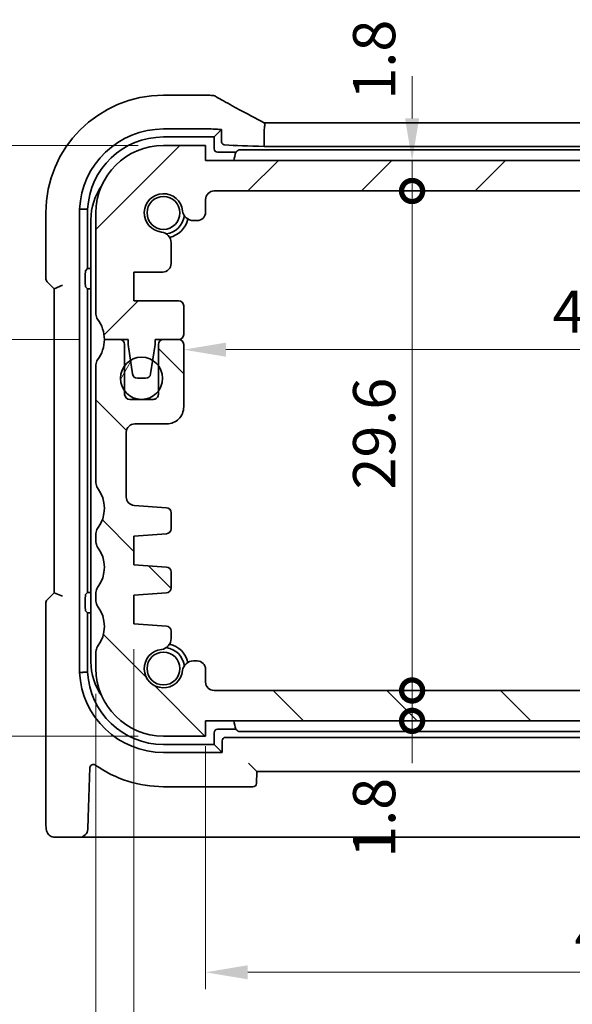
# Model space of a CAD drawing. Units: millimetres. Extents: x 14 to 2205, y 8 to 430.
# Drawn here: x 627 to 659, y 39 to 98 of the extents above; entities that cross this region are included whole.
import ezdxf

# ---------------------------------------------------------------- set-up
doc = ezdxf.new("R2010")
doc.units = ezdxf.units.MM
doc.layers.get('Defpoints').update_dxf_attribs({"lineweight": 25})
doc.layers.add('Dimension (ISO)', color=7, linetype='Continuous', lineweight=18)
doc.layers.add('Visible (ISO)', color=7, linetype='Continuous', lineweight=35)
doc.layers.add('Hatch (ISO)', color=1, linetype='Continuous', lineweight=18, true_color=0xff0000)
doc.styles.add('Note Text (TK)', font='txt')
doc.dimstyles.new('Default - Method 1b (TK)', dxfattribs={"dimtxt": 2.5, "dimasz": 2.5, "dimexe": 1, "dimexo": 1.5, "dimgap": 1, "dimtad": 1, "dimtoh": 1, "dimrnd": 1e-08, "dimdsep": 46, "dimtxsty": 'Note Text (TK)', "dimcen": 0.09, "dimdle": 5, "dimclrd": 100, "dimclre": 100, "dimclrt": 7, "dimadec": 1, "dimazin": 1, "dimtfac": 1, "dimtmove": 0, "dimatfit": 3, "dimfxl": 0, "dimtolj": 1, "dimlwd": -1, "dimlwe": -1, "dimarcsym": 0})

# ---------------------------------------------------------------- blocks, each defined once
blk = doc.blocks.new('_DotSmall')
at = {"color": 0, "linetype": 'ByBlock', "const_width": 0.5}
blk.add_lwpolyline([(-0.0625, 0, 1), (0.0625, 0, 1)], format="xyb", close=True, dxfattribs=at)
blk = doc.blocks.new('*D29')
at = {"layer": 'Defpoints', "color": 0, "transparency": 16777216}
for p in [(620.193, 90.215), (635.166, 90.215), (631.666, 78.715)]:
    blk.add_point(p, dxfattribs=at)
at = {"layer": 'Dimension (ISO)', "color": 100, "transparency": 16777216}
for p, q in [((633.666, 90.215), (619.193, 90.215)), ((620.193, 78.715), (620.193, 87.715)), ((630.166, 78.715), (619.193, 78.715))]:
    blk.add_line(p, q, dxfattribs=at)
blk.add_solid([(619.776, 87.715), (620.609, 87.715), (620.193, 90.215)], dxfattribs=at)
at = {"layer": 'Dimension (ISO)', "color": 100, "transparency": 16777216, "xscale": 2.5, "yscale": 2.5, "zscale": 2.5, "rotation": 270}
blk.add_blockref('_DotSmall', (620.193, 78.715), dxfattribs=at)
at = {"layer": 'Dimension (ISO)', "color": 7, "transparency": 16777216, "insert": (617.943, 81.667), "char_height": 2.5, "attachment_point": 4, "rotation": 90, "style": 'Note Text (TK)'}
blk.add_mtext('\\A1;11.5', dxfattribs=at)
blk = doc.blocks.new('*D30')
at = {"layer": 'Defpoints', "color": 0, "transparency": 16777216}
for p in [(620.193, 78.715), (631.666, 78.715), (635.166, 55.215)]:
    blk.add_point(p, dxfattribs=at)
at = {"layer": 'Dimension (ISO)', "color": 100, "transparency": 16777216}
for p, q in [((630.166, 78.715), (619.193, 78.715)), ((620.193, 55.215), (620.193, 78.715)), ((633.666, 55.215), (619.193, 55.215))]:
    blk.add_line(p, q, dxfattribs=at)
at = {"layer": 'Dimension (ISO)', "color": 100, "transparency": 16777216, "xscale": 2.5, "yscale": 2.5, "zscale": 2.5}
for p, rotation in [((620.193, 78.715), 90), ((620.193, 55.215), 270)]:
    blk.add_blockref('_DotSmall', p, dxfattribs=dict(at, rotation=rotation))
at = {"layer": 'Dimension (ISO)', "color": 7, "transparency": 16777216, "insert": (617.943, 64.068), "char_height": 2.5, "attachment_point": 4, "rotation": 90, "style": 'Note Text (TK)'}
blk.add_mtext('\\A1;23.5', dxfattribs=at)
blk = doc.blocks.new('*D31')
at = {"layer": 'Defpoints', "color": 0, "transparency": 16777216}
for p in [(635.166, 90.215), (612.193, 55.215), (635.166, 55.215)]:
    blk.add_point(p, dxfattribs=at)
at = {"layer": 'Dimension (ISO)', "color": 100, "transparency": 16777216}
for p, q in [((633.666, 90.215), (611.193, 90.215)), ((612.193, 87.715), (612.193, 57.715)), ((633.666, 55.215), (611.193, 55.215))]:
    blk.add_line(p, q, dxfattribs=at)
for points in [[(611.776, 87.715), (612.609, 87.715), (612.193, 90.215)], [(611.776, 57.715), (612.609, 57.715), (612.193, 55.215)]]:
    blk.add_solid(points, dxfattribs=at)
at = {"layer": 'Dimension (ISO)', "color": 7, "transparency": 16777216, "insert": (609.943, 71.081), "char_height": 2.5, "attachment_point": 4, "rotation": 90, "style": 'Note Text (TK)'}
blk.add_mtext('\\A1;35', dxfattribs=at)
blk = doc.blocks.new('*D32')
at = {"layer": 'Defpoints', "color": 0, "transparency": 16777216}
for p in [(637.666, 89.315), (649.902, 89.315), (684.166, 87.515)]:
    blk.add_point(p, dxfattribs=at)
at = {"layer": 'Dimension (ISO)', "color": 100, "transparency": 16777216}
for p, q in [((649.902, 91.815), (649.902, 94.315)), ((649.902, 87.515), (649.902, 89.315)), ((649.902, 87.515), (649.902, 85.015))]:
    blk.add_line(p, q, dxfattribs=at)
blk.add_solid([(649.485, 91.815), (650.319, 91.815), (649.902, 89.315)], dxfattribs=at)
at = {"layer": 'Dimension (ISO)', "color": 100, "transparency": 16777216, "xscale": 2.5, "yscale": 2.5, "zscale": 2.5, "rotation": 90}
blk.add_blockref('_DotSmall', (649.902, 87.515), dxfattribs=at)
at = {"layer": 'Dimension (ISO)', "color": 7, "transparency": 16777216, "insert": (647.652, 92.932), "char_height": 2.5, "attachment_point": 4, "rotation": 90, "style": 'Note Text (TK)'}
blk.add_mtext('\\A1;1.8', dxfattribs=at)
blk = doc.blocks.new('*D33')
at = {"layer": 'Defpoints', "color": 0, "transparency": 16777216}
for p in [(638.166, 87.515), (649.902, 87.515), (638.166, 57.915)]:
    blk.add_point(p, dxfattribs=at)
at = {"layer": 'Dimension (ISO)', "color": 100, "transparency": 16777216}
for p, q in [((639.666, 87.515), (650.902, 87.515)), ((649.902, 57.915), (649.902, 87.515))]:
    blk.add_line(p, q, dxfattribs=at)
at = {"layer": 'Dimension (ISO)', "color": 100, "transparency": 16777216, "xscale": 2.5, "yscale": 2.5, "zscale": 2.5}
for p, rotation in [((649.902, 87.515), 90), ((649.902, 57.915), 270)]:
    blk.add_blockref('_DotSmall', p, dxfattribs=dict(at, rotation=rotation))
at = {"layer": 'Dimension (ISO)', "color": 7, "transparency": 16777216, "insert": (647.652, 69.825), "char_height": 2.5, "attachment_point": 4, "rotation": 90, "style": 'Note Text (TK)'}
blk.add_mtext('\\A1;29.6', dxfattribs=at)
blk = doc.blocks.new('*D34')
at = {"layer": 'Defpoints', "color": 0, "transparency": 16777216}
for p in [(649.902, 57.915), (684.166, 57.915), (637.666, 56.115)]:
    blk.add_point(p, dxfattribs=at)
at = {"layer": 'Dimension (ISO)', "color": 100, "transparency": 16777216}
for p, q in [((649.902, 57.915), (649.902, 60.415)), ((682.666, 57.915), (648.902, 57.915)), ((649.902, 56.115), (649.902, 57.915)), ((649.902, 56.115), (649.902, 53.615))]:
    blk.add_line(p, q, dxfattribs=at)
at = {"layer": 'Dimension (ISO)', "color": 100, "transparency": 16777216, "xscale": 2.5, "yscale": 2.5, "zscale": 2.5}
for p, rotation in [((649.902, 57.915), 270), ((649.902, 56.115), 90)]:
    blk.add_blockref('_DotSmall', p, dxfattribs=dict(at, rotation=rotation))
at = {"layer": 'Dimension (ISO)', "color": 7, "transparency": 16777216, "insert": (647.652, 48.004), "char_height": 2.5, "attachment_point": 4, "rotation": 90, "style": 'Note Text (TK)'}
blk.add_mtext('\\A1;1.8', dxfattribs=at)
blk = doc.blocks.new('*D35')
at = {"layer": 'Defpoints', "color": 0, "transparency": 16777216}
for p in [(636.366, 78.113), (685.966, 78.113), (685.966, 76.565)]:
    blk.add_point(p, dxfattribs=at)
at = {"layer": 'Dimension (ISO)', "color": 100, "transparency": 16777216}
blk.add_line((638.866, 78.113), (683.466, 78.113), dxfattribs=at)
for points in [[(638.866, 78.53), (638.866, 77.696), (636.366, 78.113)], [(683.466, 78.53), (683.466, 77.696), (685.966, 78.113)]]:
    blk.add_solid(points, dxfattribs=at)
at = {"layer": 'Dimension (ISO)', "color": 7, "transparency": 16777216, "insert": (658.232, 80.363), "char_height": 2.5, "attachment_point": 4, "style": 'Note Text (TK)'}
blk.add_mtext('\\A1;49.6', dxfattribs=at)
blk = doc.blocks.new('*D37')
at = {"layer": 'Defpoints', "color": 0, "transparency": 16777216}
for p in [(637.666, 56.115), (684.666, 56.115), (684.666, 41.215)]:
    blk.add_point(p, dxfattribs=at)
at = {"layer": 'Dimension (ISO)', "color": 100, "transparency": 16777216}
for p, q in [((637.666, 54.615), (637.666, 40.215)), ((684.666, 54.615), (684.666, 40.215)), ((640.166, 41.215), (682.166, 41.215))]:
    blk.add_line(p, q, dxfattribs=at)
for points in [[(640.166, 41.632), (640.166, 40.798), (637.666, 41.215)], [(682.166, 41.632), (682.166, 40.798), (684.666, 41.215)]]:
    blk.add_solid(points, dxfattribs=at)
at = {"layer": 'Dimension (ISO)', "color": 7, "transparency": 16777216, "insert": (659.525, 43.465), "char_height": 2.5, "attachment_point": 4, "style": 'Note Text (TK)'}
blk.add_mtext('\\A1;47', dxfattribs=at)
blk = doc.blocks.new('*D38')
at = {"layer": 'Defpoints', "color": 0, "transparency": 16777216}
for p in [(688.916, 62.715), (633.416, 61.865), (688.916, 33.215)]:
    blk.add_point(p, dxfattribs=at)
at = {"layer": 'Dimension (ISO)', "color": 100, "transparency": 16777216}
for p, q in [((688.916, 61.215), (688.916, 32.215)), ((633.416, 60.365), (633.416, 32.215)), ((635.916, 33.215), (686.416, 33.215))]:
    blk.add_line(p, q, dxfattribs=at)
for points in [[(635.916, 33.632), (635.916, 32.798), (633.416, 33.215)], [(686.416, 33.632), (686.416, 32.798), (688.916, 33.215)]]:
    blk.add_solid(points, dxfattribs=at)
at = {"layer": 'Dimension (ISO)', "color": 7, "transparency": 16777216, "insert": (658.254, 35.465), "char_height": 2.5, "attachment_point": 4, "style": 'Note Text (TK)'}
blk.add_mtext('\\A1;55.5', dxfattribs=at)
blk = doc.blocks.new('*D39')
at = {"layer": 'Defpoints', "color": 0, "transparency": 16777216}
for p in [(631.166, 59.215), (691.166, 59.215), (691.166, 25.215)]:
    blk.add_point(p, dxfattribs=at)
at = {"layer": 'Dimension (ISO)', "color": 100, "transparency": 16777216}
for p, q in [((631.166, 57.715), (631.166, 24.215)), ((691.166, 57.715), (691.166, 24.215)), ((633.666, 25.215), (688.666, 25.215))]:
    blk.add_line(p, q, dxfattribs=at)
for points in [[(633.666, 25.632), (633.666, 24.798), (631.166, 25.215)], [(688.666, 25.632), (688.666, 24.798), (691.166, 25.215)]]:
    blk.add_solid(points, dxfattribs=at)
at = {"layer": 'Dimension (ISO)', "color": 7, "transparency": 16777216, "insert": (659.511, 27.465), "char_height": 2.5, "attachment_point": 4, "style": 'Note Text (TK)'}
blk.add_mtext('\\A1;60', dxfattribs=at)

msp = doc.modelspace()

# ---------------------------------------------------------------- hatches: boundary and pattern name
at = {"layer": 'Hatch (ISO)'}
h = msp.add_hatch(dxfattribs=at)
h.set_pattern_fill('ANSI31', color=256, scale=38.1, style=0)
h.set_pattern_definition([(45, (393.75, -4), (-3.367596, 3.367596), [])])
edge = h.paths.add_edge_path()
edge.add_line((684.6656, 87.0149), (684.6656, 86.2611))
edge.add_ellipse((685.1656, 86.2611), major_axis=(-0.5, 0), ratio=1, start_angle=0, end_angle=90)
edge.add_line((685.1656, 85.7611), (685.3864, 85.7611))
edge.add_ellipse((685.3864, 86.4111), major_axis=(0, -0.65), ratio=1, start_angle=0, end_angle=83.707548)
edge.add_ellipse((687.1656, 86.2149), major_axis=(-1.1331, 0.1249), ratio=1, start_angle=102.584904, end_angle=360, ccw=False)
edge.add_ellipse((687.3618, 84.4357), major_axis=(-0.0712, 0.6461), ratio=1, start_angle=0, end_angle=83.707548)
edge.add_line((686.7118, 84.4357), (686.7118, 83.2146))
edge.add_ellipse((687.2118, 83.2146), major_axis=(-0.5, 0), ratio=1, start_angle=0, end_angle=90)
edge.add_line((687.2118, 82.7146), (688.9156, 82.7146))
edge.add_line((688.9156, 82.7146), (688.9156, 81.0146))
edge.add_line((688.9156, 81.0146), (686.2656, 81.0146))
edge.add_ellipse((686.2656, 80.7146), major_axis=(0, 0.3), ratio=1, start_angle=0, end_angle=90)
edge.add_line((685.9656, 80.7146), (685.9656, 79.0149))
edge.add_ellipse((686.2656, 79.0149), major_axis=(-0.3, 0), ratio=1, start_angle=0, end_angle=90)
edge.add_line((686.2656, 78.7149), (686.2656, 78.7149))
edge.add_line((686.2656, 78.7149), (687.1656, 78.7149))
edge.add_line((687.1656, 78.7149), (687.6656, 78.7149))
edge.add_line((687.6656, 78.7149), (687.6656, 78.4149))
edge.add_line((687.6656, 78.4149), (687.8063, 77.4769))
edge.add_line((687.8063, 77.4769), (687.9273, 76.6704))
edge.add_ellipse((688.224, 76.7149), major_axis=(-0.2967, -0.0445), ratio=1, start_angle=0, end_angle=81.469234)
edge.add_line((688.224, 76.4149), (688.7073, 76.4149))
edge.add_ellipse((688.7073, 76.7149), major_axis=(0, -0.3), ratio=1, start_angle=0, end_angle=81.469234)
edge.add_line((689.0039, 76.6704), (689.1249, 77.4769))
edge.add_line((689.1249, 77.4769), (689.2656, 78.4149))
edge.add_line((689.2656, 78.4149), (689.2656, 78.7149))
edge.add_line((689.2656, 78.7149), (689.7656, 78.7149))
edge.add_line((689.7656, 78.7149), (690.6656, 78.7149))
edge.add_ellipse((692.6656, 78.7149), major_axis=(-2, 0), ratio=1, start_angle=323.130102, end_angle=360, ccw=False)
edge.add_ellipse((690.6656, 80.2149), major_axis=(0.4, -0.3), ratio=1, start_angle=0, end_angle=36.869898)
edge.add_line((691.1656, 80.2149), (691.1656, 86.2149))
edge.add_ellipse((687.1656, 86.2149), major_axis=(4, 0), ratio=1, start_angle=0, end_angle=90)
edge.add_line((687.1656, 90.2149), (684.6656, 90.2149))
edge.add_line((684.6656, 90.2149), (684.6656, 89.3149))
edge.add_line((684.6656, 89.3149), (637.6656, 89.3149))
edge.add_line((637.6656, 89.3149), (637.6656, 90.2149))
edge.add_line((637.6656, 90.2149), (635.1656, 90.2149))
edge.add_ellipse((635.1656, 86.2149), major_axis=(0, 4), ratio=1, start_angle=0, end_angle=90)
edge.add_line((631.1656, 86.2149), (631.1656, 80.2149))
edge.add_ellipse((631.6656, 80.2149), major_axis=(-0.5, 0), ratio=1, start_angle=0, end_angle=36.869898)
edge.add_ellipse((629.6656, 78.7149), major_axis=(1.6, 1.2), ratio=1, start_angle=323.130102, end_angle=360, ccw=False)
edge.add_line((631.6656, 78.7149), (632.5656, 78.7149))
edge.add_line((632.5656, 78.7149), (633.0656, 78.7149))
edge.add_line((633.0656, 78.7149), (633.0656, 78.4149))
edge.add_line((633.0656, 78.4149), (633.2063, 77.4769))
edge.add_line((633.2063, 77.4769), (633.3273, 76.6704))
edge.add_ellipse((633.624, 76.7149), major_axis=(-0.2967, -0.0445), ratio=1, start_angle=0, end_angle=81.469234)
edge.add_line((633.624, 76.4149), (634.1073, 76.4149))
edge.add_ellipse((634.1073, 76.7149), major_axis=(0, -0.3), ratio=1, start_angle=0, end_angle=81.469234)
edge.add_line((634.404, 76.6704), (634.5249, 77.4769))
edge.add_line((634.5249, 77.4769), (634.6656, 78.4149))
edge.add_line((634.6656, 78.4149), (634.6656, 78.7149))
edge.add_line((634.6656, 78.7149), (635.1656, 78.7149))
edge.add_line((635.1656, 78.7149), (636.0656, 78.7149))
edge.add_ellipse((636.0656, 79.0149), major_axis=(0, -0.3), ratio=1, start_angle=0, end_angle=90)
edge.add_line((636.3656, 79.0149), (636.3656, 80.7146))
edge.add_ellipse((636.0656, 80.7146), major_axis=(0.3, 0), ratio=1, start_angle=0, end_angle=90)
edge.add_line((636.0656, 81.0146), (633.4156, 81.0146))
edge.add_line((633.4156, 81.0146), (633.4156, 82.7146))
edge.add_line((633.4156, 82.7146), (635.1195, 82.7146))
edge.add_ellipse((635.1195, 83.2146), major_axis=(0, -0.5), ratio=1, start_angle=0, end_angle=90)
edge.add_line((635.6195, 83.2146), (635.6195, 84.4357))
edge.add_ellipse((634.9695, 84.4357), major_axis=(0.65, 0), ratio=1, start_angle=0, end_angle=83.707548)
edge.add_ellipse((635.1656, 86.2149), major_axis=(-0.1249, -1.1331), ratio=1, start_angle=102.584904, end_angle=360, ccw=False)
edge.add_ellipse((636.9449, 86.4111), major_axis=(-0.6461, -0.0712), ratio=1, start_angle=0, end_angle=83.707548)
edge.add_line((636.9449, 85.7611), (637.1656, 85.7611))
edge.add_ellipse((637.1656, 86.2611), major_axis=(0, -0.5), ratio=1, start_angle=0, end_angle=90)
edge.add_line((637.6656, 86.2611), (637.6656, 87.0149))
edge.add_ellipse((638.1656, 87.0149), major_axis=(-0.5, 0), ratio=1, start_angle=269.997065, end_angle=360, ccw=False)
edge.add_line((638.1657, 87.5149), (684.1656, 87.5149))
edge.add_ellipse((684.1656, 87.0149), major_axis=(0, 0.5), ratio=1, start_angle=270, end_angle=360, ccw=False)
h = msp.add_hatch(dxfattribs=at)
h.set_pattern_fill('ANSI31', color=256, scale=38.1, angle=90.00021, style=0)
h.set_pattern_definition([(135.0002, (393.75, -4), (-3.367584, -3.36761), [])])
edge = h.paths.add_edge_path()
edge.add_ellipse((638.1656, 58.4149), major_axis=(-0.0001, -0.5), ratio=1, start_angle=270.006169, end_angle=360)
edge.add_line((638.1656, 57.9149), (684.1656, 57.9149))
edge.add_ellipse((684.1656, 58.4149), major_axis=(0.5, 0), ratio=1, start_angle=270, end_angle=360)
edge.add_line((684.6656, 58.4149), (684.6656, 59.1688))
edge.add_ellipse((685.1656, 59.1688), major_axis=(0, 0.5), ratio=1, start_angle=0, end_angle=90, ccw=False)
edge.add_line((685.1656, 59.6688), (685.3864, 59.6688))
edge.add_ellipse((685.3864, 59.0188), major_axis=(0.6461, 0.0712), ratio=1, start_angle=0, end_angle=83.707548, ccw=False)
edge.add_ellipse((687.1656, 59.2149), major_axis=(0.1249, 1.1331), ratio=1, start_angle=102.584904, end_angle=360)
edge.add_ellipse((687.3618, 60.9941), major_axis=(-0.65, 0), ratio=1, start_angle=0, end_angle=83.710577, ccw=False)
edge.add_line((686.7118, 60.9942), (686.7118, 61.4311))
edge.add_ellipse((687.0118, 61.4311), major_axis=(-0.0209, 0.2993), ratio=1, start_angle=0, end_angle=85.999921, ccw=False)
edge.add_line((686.9909, 61.7303), (688.9156, 61.8649))
edge.add_line((688.9156, 61.8649), (688.9156, 63.5649))
edge.add_line((688.9156, 63.5649), (686.9909, 63.6995))
edge.add_ellipse((687.0118, 63.9988), major_axis=(-0.3, 0), ratio=1, start_angle=0, end_angle=86, ccw=False)
edge.add_line((686.7118, 63.9988), (686.7118, 64.9311))
edge.add_ellipse((687.0118, 64.9311), major_axis=(-0.0209, 0.2993), ratio=1, start_angle=0, end_angle=86, ccw=False)
edge.add_line((686.9909, 65.2303), (688.9156, 65.3649))
edge.add_line((688.9156, 65.3649), (688.9156, 67.0649))
edge.add_line((688.9156, 67.0649), (686.9909, 67.1995))
edge.add_ellipse((687.0118, 67.4988), major_axis=(-0.3, 0), ratio=1, start_angle=0, end_angle=85.999927, ccw=False)
edge.add_line((686.7118, 67.4988), (686.7118, 68.4486))
edge.add_ellipse((687.0118, 68.4486), major_axis=(-0.0209, 0.2993), ratio=1, start_angle=0, end_angle=86.000067, ccw=False)
edge.add_line((686.9909, 68.7478), (688.9005, 68.8814))
edge.add_ellipse((688.8656, 69.3801), major_axis=(0.5, 0), ratio=1, start_angle=274, end_angle=360)
edge.add_line((689.3656, 69.3801), (689.3656, 73.2149))
edge.add_ellipse((688.8656, 73.2149), major_axis=(0, 0.5), ratio=1, start_angle=270, end_angle=360)
edge.add_line((688.8656, 73.7149), (686.9656, 73.7149))
edge.add_ellipse((686.9656, 74.7149), major_axis=(-1, 0), ratio=1, start_angle=0, end_angle=90.000001, ccw=False)
edge.add_line((685.9656, 74.7149), (685.9656, 78.4149))
edge.add_ellipse((686.2656, 78.4149), major_axis=(0, 0.3), ratio=1, start_angle=0, end_angle=89.999999, ccw=False)
edge.add_line((686.2656, 78.7149), (687.1656, 78.7149))
edge.add_ellipse((687.1656, 78.4149), major_axis=(0.3, 0), ratio=1, start_angle=0, end_angle=90, ccw=False)
edge.add_line((687.4656, 78.4149), (687.4656, 77.1649))
edge.add_line((687.4656, 77.1649), (687.4656, 75.6649))
edge.add_line((687.4656, 75.6649), (687.4656, 75.4649))
edge.add_ellipse((687.7656, 75.4649), major_axis=(0, -0.3), ratio=1, start_angle=270, end_angle=360)
edge.add_line((687.7656, 75.1649), (689.1656, 75.1649))
edge.add_ellipse((689.1656, 75.4649), major_axis=(0.3, 0), ratio=1, start_angle=270, end_angle=360)
edge.add_line((689.4656, 75.4649), (689.4656, 75.6649))
edge.add_line((689.4656, 75.6649), (689.4656, 77.1649))
edge.add_line((689.4656, 77.1649), (689.4656, 78.4149))
edge.add_ellipse((689.7656, 78.4149), major_axis=(0, 0.3), ratio=1, start_angle=0, end_angle=90, ccw=False)
edge.add_line((689.7656, 78.7149), (690.6656, 78.7149))
edge.add_ellipse((692.6656, 78.7149), major_axis=(-1.6, -1.2), ratio=1, start_angle=323.130102, end_angle=360)
edge.add_ellipse((690.6656, 77.2149), major_axis=(0.5, 0), ratio=1, start_angle=0, end_angle=36.869898, ccw=False)
edge.add_line((691.1656, 77.2149), (691.1656, 70.2149))
edge.add_ellipse((690.6656, 70.2149), major_axis=(0.4, -0.3), ratio=1, start_angle=0, end_angle=36.869899, ccw=False)
edge.add_ellipse((692.6656, 68.7149), major_axis=(-1.6, -1.2), ratio=1, start_angle=286.260203, end_angle=360)
edge.add_ellipse((690.6656, 67.2149), major_axis=(0.5, 0), ratio=1, start_angle=0, end_angle=36.869898, ccw=False)
edge.add_line((691.1656, 67.2149), (691.1656, 66.7149))
edge.add_ellipse((690.6656, 66.7149), major_axis=(0.4, -0.3), ratio=1, start_angle=0, end_angle=36.869898, ccw=False)
edge.add_ellipse((692.6656, 65.2149), major_axis=(-1.6, -1.2), ratio=1, start_angle=286.260205, end_angle=360)
edge.add_ellipse((690.6656, 63.7149), major_axis=(0.5, 0), ratio=1, start_angle=0, end_angle=36.869898, ccw=False)
edge.add_line((691.1656, 63.7149), (691.1656, 63.2149))
edge.add_ellipse((690.6656, 63.2149), major_axis=(0.4, -0.3), ratio=1, start_angle=0, end_angle=36.869898, ccw=False)
edge.add_ellipse((692.6656, 61.7149), major_axis=(-1.6, -1.2), ratio=1, start_angle=286.260205, end_angle=360)
edge.add_ellipse((690.6656, 60.2149), major_axis=(0.5, 0), ratio=1, start_angle=0, end_angle=36.869862, ccw=False)
edge.add_line((691.1656, 60.2149), (691.1656, 59.2149))
edge.add_ellipse((687.1656, 59.2149), major_axis=(0, -4), ratio=1, start_angle=0, end_angle=90, ccw=False)
edge.add_line((687.1656, 55.2149), (684.6656, 55.2149))
edge.add_line((684.6656, 55.2149), (684.6656, 56.1149))
edge.add_line((684.6656, 56.1149), (637.6656, 56.1149))
edge.add_line((637.6656, 56.1149), (637.6656, 55.2149))
edge.add_line((637.6656, 55.2149), (635.1656, 55.2149))
edge.add_ellipse((635.1656, 59.2149), major_axis=(-4, 0), ratio=1, start_angle=0, end_angle=90, ccw=False)
edge.add_line((631.1656, 59.2149), (631.1656, 60.2149))
edge.add_ellipse((631.6656, 60.2149), major_axis=(-0.4, 0.3), ratio=1, start_angle=0, end_angle=36.86987, ccw=False)
edge.add_ellipse((629.6656, 61.7149), major_axis=(1.6, 1.2), ratio=1, start_angle=286.260207, end_angle=360)
edge.add_ellipse((631.6656, 63.2149), major_axis=(-0.5, 0), ratio=1, start_angle=0, end_angle=36.869898, ccw=False)
edge.add_line((631.1656, 63.2149), (631.1656, 63.7149))
edge.add_ellipse((631.6656, 63.7149), major_axis=(-0.4, 0.3), ratio=1, start_angle=0, end_angle=36.869898, ccw=False)
edge.add_ellipse((629.6656, 65.2149), major_axis=(1.6, 1.2), ratio=1, start_angle=286.260205, end_angle=360)
edge.add_ellipse((631.6656, 66.7149), major_axis=(-0.5, 0), ratio=1, start_angle=0, end_angle=36.869898, ccw=False)
edge.add_line((631.1656, 66.7149), (631.1656, 67.2149))
edge.add_ellipse((631.6656, 67.2149), major_axis=(-0.4, 0.3), ratio=1, start_angle=0, end_angle=36.869898, ccw=False)
edge.add_ellipse((629.6656, 68.7149), major_axis=(1.6, 1.2), ratio=1, start_angle=286.260203, end_angle=360)
edge.add_ellipse((631.6656, 70.2149), major_axis=(-0.5, 0), ratio=1, start_angle=0, end_angle=36.869899, ccw=False)
edge.add_line((631.1656, 70.2149), (631.1656, 77.2149))
edge.add_ellipse((631.6656, 77.2149), major_axis=(-0.4, 0.3), ratio=1, start_angle=0, end_angle=36.869898, ccw=False)
edge.add_ellipse((629.6656, 78.7149), major_axis=(2, 0), ratio=1, start_angle=323.130102, end_angle=360)
edge.add_line((631.6656, 78.7149), (632.5656, 78.7149))
edge.add_ellipse((632.5656, 78.4149), major_axis=(0.3, 0), ratio=1, start_angle=0, end_angle=90, ccw=False)
edge.add_line((632.8656, 78.4149), (632.8656, 77.1649))
edge.add_line((632.8656, 77.1649), (632.8656, 75.6649))
edge.add_line((632.8656, 75.6649), (632.8656, 75.4649))
edge.add_ellipse((633.1656, 75.4649), major_axis=(0, -0.3), ratio=1, start_angle=270, end_angle=360)
edge.add_line((633.1656, 75.1649), (634.5656, 75.1649))
edge.add_ellipse((634.5656, 75.4649), major_axis=(0.3, 0), ratio=1, start_angle=270, end_angle=360)
edge.add_line((634.8656, 75.4649), (634.8656, 75.6649))
edge.add_line((634.8656, 75.6649), (634.8656, 77.1649))
edge.add_line((634.8656, 77.1649), (634.8656, 78.4149))
edge.add_ellipse((635.1656, 78.4149), major_axis=(0, 0.3), ratio=1, start_angle=0, end_angle=90, ccw=False)
edge.add_line((635.1656, 78.7149), (636.0656, 78.7149))
edge.add_ellipse((636.0656, 78.4149), major_axis=(0.3, 0), ratio=1, start_angle=0, end_angle=89.999999, ccw=False)
edge.add_line((636.3656, 78.4149), (636.3656, 74.7149))
edge.add_ellipse((635.3656, 74.7149), major_axis=(0, -1), ratio=1, start_angle=0, end_angle=90.000001, ccw=False)
edge.add_line((635.3656, 73.7149), (633.4656, 73.7149))
edge.add_ellipse((633.4656, 73.2149), major_axis=(-0.5, 0), ratio=1, start_angle=270, end_angle=360)
edge.add_line((632.9656, 73.2149), (632.9656, 69.3801))
edge.add_ellipse((633.4656, 69.3801), major_axis=(-0.0349, -0.4988), ratio=1, start_angle=274, end_angle=360)
edge.add_line((633.4308, 68.8814), (635.3404, 68.7478))
edge.add_ellipse((635.3195, 68.4486), major_axis=(0.3, 0), ratio=1, start_angle=0, end_angle=86.000067, ccw=False)
edge.add_line((635.6195, 68.4486), (635.6195, 67.4988))
edge.add_ellipse((635.3195, 67.4988), major_axis=(0.0209, -0.2993), ratio=1, start_angle=0, end_angle=85.999927, ccw=False)
edge.add_line((635.3404, 67.1995), (633.4156, 67.0649))
edge.add_line((633.4156, 67.0649), (633.4156, 65.3649))
edge.add_line((633.4156, 65.3649), (635.3404, 65.2303))
edge.add_ellipse((635.3195, 64.9311), major_axis=(0.3, 0), ratio=1, start_angle=0, end_angle=86, ccw=False)
edge.add_line((635.6195, 64.9311), (635.6195, 63.9988))
edge.add_ellipse((635.3195, 63.9988), major_axis=(0.0209, -0.2993), ratio=1, start_angle=0, end_angle=86, ccw=False)
edge.add_line((635.3404, 63.6995), (633.4156, 63.5649))
edge.add_line((633.4156, 63.5649), (633.4156, 61.8649))
edge.add_line((633.4156, 61.8649), (635.3404, 61.7303))
edge.add_ellipse((635.3195, 61.4311), major_axis=(0.3, 0), ratio=1, start_angle=0, end_angle=85.999921, ccw=False)
edge.add_line((635.6195, 61.4311), (635.6195, 60.9942))
edge.add_ellipse((634.9695, 60.9941), major_axis=(0.0712, -0.6461), ratio=1, start_angle=0, end_angle=83.710577, ccw=False)
edge.add_ellipse((635.1656, 59.2149), major_axis=(1.1331, -0.1249), ratio=1, start_angle=102.584904, end_angle=360)
edge.add_ellipse((636.9449, 59.0188), major_axis=(0, 0.65), ratio=1, start_angle=0, end_angle=83.707548, ccw=False)
edge.add_line((636.9449, 59.6688), (637.1656, 59.6688))
edge.add_ellipse((637.1656, 59.1688), major_axis=(0.5, 0), ratio=1, start_angle=0, end_angle=90, ccw=False)
edge.add_line((637.6656, 59.1688), (637.6656, 58.4149))
h = msp.add_hatch(dxfattribs=at)
h.set_pattern_fill('ANSI31', color=256, scale=38.1, angle=14.999978, style=0)
h.set_pattern_definition([(60, (393.75, -4), (-4.124445, 2.38125), [])])
edge = h.paths.add_edge_path()
edge.add_ellipse((633.8656, 76.4149), major_axis=(0.0877, 1.2469), ratio=1, start_angle=0, end_angle=35.857472)
edge.add_ellipse((633.8656, 76.4149), major_axis=(-0.6593, 1.062), ratio=1, start_angle=0, end_angle=21.297511)
edge.add_ellipse((633.8656, 76.4149), major_axis=(-1, 0.75), ratio=1, start_angle=0, end_angle=73.739795)
edge.add_ellipse((633.8656, 76.4149), major_axis=(-1, -0.75), ratio=1, start_angle=0, end_angle=106.260205)
edge.add_ellipse((633.8656, 76.4149), major_axis=(1, -0.75), ratio=1, start_angle=0, end_angle=73.739795)
edge.add_ellipse((633.8656, 76.4149), major_axis=(1, 0.75), ratio=1, start_angle=0, end_angle=21.297531)
edge.add_ellipse((633.8656, 76.4149), major_axis=(0.6593, 1.062), ratio=1, start_angle=0, end_angle=27.807691)

# ---------------------------------------------------------------- linework, layer by layer
at = {"layer": 'Visible (ISO)'}
for p, q in [((637.8695, 93.1881), (635.1656, 93.1881)), ((635.1656, 91.1919), (637.8695, 91.1919)), ((638.6054, 91.1547), (638.1656, 90.7149)), ((638.6054, 90.4545), (638.6054, 91.1547)), ((641.134, 91.557), (681.1973, 91.557)), ((641.1347, 91.057), (641.1347, 90.1608)), ((635.1656, 90.7149), (638.1656, 90.7149)), ((638.1656, 90.7149), (638.1656, 90.0147)), ((637.6656, 90.2149), (635.1656, 90.2149)), ((637.6656, 89.3149), (637.6656, 90.2149)), ((639.8179, 89.9512), (682.5134, 89.9512)), ((681.1966, 90.1608), (641.1347, 90.1608)), ((684.6656, 89.3149), (637.6656, 89.3149)), ((638.3654, 89.8149), (639.4506, 89.8149)), ((637.6656, 86.2611), (637.6656, 87.0149)), ((638.1657, 87.5149), (684.1656, 87.5149)), ((630.194, 58.9866), (630.194, 86.4433)), ((630.6709, 82.9149), (630.6709, 86.4321)), ((628.1925, 86.2149), (628.1925, 82.3503)), ((630.8656, 85.8149), (630.8656, 59.6149)), ((631.1656, 86.2149), (631.1656, 80.2149)), ((636.9449, 85.7611), (637.1656, 85.7611)), ((635.6195, 83.2146), (635.6195, 84.4357)), ((630.5446, 82.7886), (630.6709, 82.9149)), ((630.8656, 82.9149), (630.6709, 82.9149)), ((630.5346, 82.0358), (630.5346, 82.5889)), ((633.4156, 81.0146), (633.4156, 82.7146)), ((633.4156, 82.7146), (635.1195, 82.7146)), ((628.2804, 82.1382), (628.6925, 81.7261)), ((628.6925, 81.7261), (629.1925, 81.9332)), ((628.6925, 81.7261), (628.6925, 63.7038)), ((630.5446, 81.836), (630.6656, 81.7149)), ((630.6656, 81.7149), (630.8656, 81.7149)), ((630.6656, 63.7149), (630.6656, 81.7149)), ((636.0656, 81.0146), (633.4156, 81.0146)), ((636.3656, 79.0149), (636.3656, 80.7146)), ((631.6656, 78.7149), (633.0656, 78.7149)), ((632.5656, 78.7149), (631.6656, 78.7149)), ((632.8656, 75.4649), (632.8656, 78.4149)), ((633.0656, 78.7149), (633.0656, 78.4149)), ((633.0656, 78.4149), (633.3273, 76.6704)), ((634.404, 76.6704), (634.6656, 78.4149)), ((634.6656, 78.4149), (634.6656, 78.7149)), ((634.6656, 78.7149), (636.0656, 78.7149)), ((634.8656, 78.4149), (634.8656, 75.4649)), ((636.0656, 78.7149), (635.1656, 78.7149)), ((636.3656, 74.7149), (636.3656, 78.4149)), ((631.1656, 77.2149), (631.1656, 70.2149)), ((633.624, 76.4149), (634.1073, 76.4149)), ((634.5656, 75.1649), (633.1656, 75.1649)), ((633.4656, 73.7149), (635.3656, 73.7149)), ((632.9656, 69.3801), (632.9656, 73.2149)), ((635.3404, 68.7478), (633.4308, 68.8814)), ((635.6195, 67.4988), (635.6195, 68.4486)), ((631.1656, 67.2149), (631.1656, 66.7149)), ((633.4156, 67.0649), (635.3404, 67.1995)), ((633.4156, 65.3649), (633.4156, 67.0649)), ((635.3404, 65.2303), (633.4156, 65.3649)), ((635.6195, 63.9988), (635.6195, 64.9311)), ((628.6925, 63.7038), (628.2804, 63.2917)), ((628.6925, 63.7038), (629.1925, 63.4967)), ((630.5446, 63.5939), (630.6656, 63.7149)), ((630.8656, 63.7149), (630.6656, 63.7149)), ((631.1656, 63.7149), (631.1656, 63.2149)), ((633.4156, 63.5649), (635.3404, 63.6995)), ((628.1925, 63.0795), (628.1925, 50.4149)), ((630.5346, 62.841), (630.5346, 63.3941)), ((633.4156, 61.8649), (633.4156, 63.5649)), ((630.5446, 62.6413), (630.6709, 62.5149)), ((630.6709, 62.5149), (630.8656, 62.5149)), ((630.6709, 58.9978), (630.6709, 62.5149)), ((635.3404, 61.7303), (633.4156, 61.8649)), ((635.6195, 60.9942), (635.6195, 61.4311)), ((631.1656, 60.2149), (631.1656, 59.2149)), ((637.1656, 59.6688), (636.9449, 59.6688)), ((637.6656, 58.4149), (637.6656, 59.1688)), ((684.1656, 57.9149), (638.1656, 57.9149)), ((637.6656, 55.2149), (637.6656, 56.1149)), ((637.6656, 56.1149), (684.6656, 56.1149)), ((639.4506, 55.6149), (638.3654, 55.6149)), ((682.5134, 55.4787), (639.8179, 55.4787)), ((635.1656, 55.2149), (637.6656, 55.2149)), ((638.1656, 55.4152), (638.1656, 54.7149)), ((638.6426, 54.9383), (638.6426, 54.238)), ((683.489, 55.138), (638.8423, 55.138)), ((638.1656, 54.7149), (635.1656, 54.7149)), ((638.6426, 54.238), (638.1656, 54.7149)), ((638.6426, 54.238), (635.1656, 54.238)), ((630.7069, 50.3975), (630.8098, 53.3425)), ((640.6971, 53.1149), (640.2142, 53.6149)), ((640.6724, 52.408), (640.6971, 53.1149)), ((640.6971, 53.1149), (681.6342, 53.1149)), ((635.1656, 52.2149), (640.4725, 52.2149)), ((630.7069, 50.3975), (630.6825, 49.6975)), ((628.7292, 49.2149), (630.1828, 49.2149)), ((630.1828, 49.2149), (630.8824, 49.2149)), ((630.8824, 49.2149), (691.4489, 49.2149))]:
    msp.add_line(p, q, dxfattribs=at)
for centre, radius in [((635.1656, 86.2149), 0.9739), ((633.8656, 76.4149), 1.25), ((635.1656, 59.2149), 0.9739)]:
    msp.add_circle(centre, radius, dxfattribs=at)
for centre, radius, start, end in [((635.1656, 86.2149), 6.9731, 90, 180), ((637.8695, 92.6881), 0.5, 84.875046, 90), ((638.0379, 92.6739), 0.5, 59.538551, 85.492467), ((635.1656, 86.2149), 4.9769, 90, 177.370376), ((635.1656, 86.2149), 4.5, 90, 177.234514), ((635.1656, 86.2149), 4, 90, 180), ((712.1156, 72.7149), 74.65, 166.757735, 167.151665), ((634.3656, 85.8149), 3.5, 144.675417, 180), ((635.1656, 86.2149), 1.14, 6.292452, 263.707548), ((638.1656, 87.0149), 0.5, 89.997065, 180), ((635.1656, 86.2149), 1.25, 277.599885, 352.400115), ((635.1656, 86.2149), 1.5, 284.156598, 345.843402), ((636.9449, 86.4111), 0.65, 186.292452, 270), ((637.1656, 86.2611), 0.5, 270, 0), ((634.9695, 84.4357), 0.65, 0, 83.707548), ((635.1195, 83.2146), 0.5, 270, 0), ((628.4925, 82.3503), 0.3, 180, 225), ((636.0656, 80.7146), 0.3, 0, 90), ((631.6656, 80.2149), 0.5, 180, 216.869898), ((629.6656, 78.7149), 2, 0, 36.869898), ((636.0656, 79.0149), 0.3, 270, 0), ((629.6656, 78.7149), 2, 323.130101, 0), ((632.5656, 78.4149), 0.3, 0, 90), ((635.1656, 78.4149), 0.3, 90, 180), ((636.0656, 78.4149), 0.3, 0, 90), ((631.6656, 77.2149), 0.5, 143.130101, 179.999999), ((633.624, 76.7149), 0.3, 188.530766, 270), ((634.1073, 76.7149), 0.3, 270, 351.469234), ((633.1656, 75.4649), 0.3, 180, 269.999999), ((634.5656, 75.4649), 0.3, 269.999999, 0), ((635.3656, 74.7149), 1, 269.999999, 0), ((633.4656, 73.2149), 0.5, 89.999999, 180), ((631.6656, 70.2149), 0.5, 180, 216.869899), ((629.6656, 68.7149), 2, 323.130102, 36.869899), ((633.4656, 69.3801), 0.5, 179.999999, 265.999999), ((635.3195, 68.4486), 0.3, 359.999932, 85.999999), ((631.6656, 67.2149), 0.5, 143.130102, 180), ((635.3195, 67.4988), 0.3, 274.000005, 359.999932), ((631.6656, 66.7149), 0.5, 180, 216.869897), ((629.6656, 65.2149), 2, 323.130102, 36.869897), ((635.3195, 64.9311), 0.3, 0.000005, 86.000005), ((631.6656, 63.7149), 0.5, 143.130102, 180), ((635.3195, 63.9988), 0.3, 274.000005, 0.000005), ((628.4925, 63.0795), 0.3, 135, 180), ((631.6656, 63.2149), 0.5, 180, 216.869897), ((629.6656, 61.7149), 2, 323.130104, 36.869897), ((635.3195, 61.4311), 0.3, 0.000084, 86.000005), ((634.9695, 60.9941), 0.65, 276.29078, 0.001357), ((631.6656, 60.2149), 0.5, 143.130104, 179.999973), ((635.1656, 59.2149), 1.14, 96.292452, 353.707547), ((635.1656, 59.2149), 1.25, 7.599911, 82.39971), ((635.1656, 59.2149), 1.5, 14.156619, 75.843153), ((634.3656, 59.6149), 3.5, 180, 215.324595), ((636.9449, 59.0188), 0.65, 89.999999, 173.707547), ((637.1656, 59.1688), 0.5, 0, 89.999999), ((635.1656, 59.2149), 4.9769, 182.629624, 270), ((635.1656, 59.2149), 4.5, 182.765486, 270), ((635.1656, 59.2149), 4, 180, 269.999999), ((638.1656, 58.4149), 0.5, 180, 269.99383), ((712.1156, 72.7149), 74.65, 192.848335, 193.242265), ((631.0097, 53.3355), 0.2, 54.744742, 178), ((635.1656, 59.2149), 7, 234.744742, 270), ((640.4725, 52.4149), 0.2, 270, 358), ((630.1828, 49.7149), 0.5, 270, 358)]:
    msp.add_arc(centre, radius, start, end, dxfattribs=at)
for centre, major_axis, ratio, start_param, end_param in [((642.4289, 93.2818), (5.1797, -0.0282), 0.047386, 3.6541305, 3.7150971), ((637.8695, 91.1656), (0.5, 0), 0.0524078, 0.5288276, 1.5707963), ((642.6182, 91.3111), (-5, 0), 0.0524078, 0.5288276, 0.6392479), ((638.3659, 90.0152), (-0.1418, -0.1418), 0.9972647, 5.4991567, 7.0672139), ((642.6182, 90.4111), (-5, 0), 0.0524078, 0.6996298, 1.2695707), ((630.5451, 82.5889), (0, 0.2), 0.0524078, 0.0523599, 1.5707963), ((630.5451, 82.0358), (0, 0.2), 0.0524078, 1.5707963, 3.0892328), ((630.5451, 63.3941), (0, 0.2), 0.0524078, 0.0523599, 1.5707963), ((630.5451, 62.841), (0, 0.2), 0.0524078, 1.5707963, 3.0892328), ((638.3659, 55.4147), (-0.1418, 0.1418), 0.9972647, 5.4991567, 7.0672139), ((638.8428, 54.9378), (-0.1418, 0.1418), 0.9972647, 5.4991567, 7.0672139)]:
    msp.add_ellipse(centre, major_axis=major_axis, ratio=ratio, start_param=start_param, end_param=end_param, dxfattribs=at)
for points, knots in [([(638.2914, 93.1049), (638.4243, 93.0267), (638.5712, 92.942), (638.8904, 92.7611), (639.0625, 92.665), (639.4286, 92.4632), (639.6226, 92.3576), (640.0289, 92.1388), (640.2411, 92.0256), (640.68, 91.7937), (640.9066, 91.6751), (641.1383, 91.5548)], [0.70335517, 0.70335517, 0.70335517, 0.70335517, 0.8369361, 0.8369361, 0.97051702, 0.97051702, 1.10409795, 1.10409795, 1.23767887, 1.23767887, 1.3712598, 1.3712598, 1.3712598, 1.3712598]), ([(641.1353, 91.07), (641.1399, 91.125), (641.1475, 91.1857), (641.1601, 91.3057), (641.1646, 91.3595), (641.1672, 91.4506), (641.1654, 91.4871), (641.1555, 91.5356), (641.1483, 91.5496), (641.1383, 91.5548)], [-0.077433053, -0.077433053, -0.077433053, -0.077433053, -0.05747245, -0.05747245, -0.038302231, -0.038302231, -0.019355593, -0.019355593, -0.002739597, -0.002739597, -0.002739597, -0.002739597]), ([(638.7928, 90.2423), (638.7678, 90.2439), (638.7413, 90.2511), (638.6917, 90.2777), (638.6686, 90.2972), (638.6381, 90.3376), (638.6265, 90.3577), (638.6143, 90.392), (638.611, 90.4041), (638.6066, 90.429), (638.6054, 90.4418), (638.6054, 90.4545)], [0.036589827, 0.036589827, 0.036589827, 0.036589827, 0.048228699, 0.048228699, 0.059947776, 0.059947776, 0.067563968, 0.067563968, 0.071372064, 0.071372064, 0.075180161, 0.075180161, 0.075180161, 0.075180161]), ([(639.6103, 89.9413), (639.6117, 89.9424), (639.6177, 89.9437), (639.636, 89.9459), (639.6531, 89.9472), (639.6893, 89.949), (639.7149, 89.9499), (639.7622, 89.9509), (639.7923, 89.9512), (639.8179, 89.9512)], [0.001025926, 0.001025926, 0.001025926, 0.001025926, 0.007359102, 0.007359102, 0.014864194, 0.014864194, 0.022491093, 0.022491093, 0.030172109, 0.030172109, 0.030172109, 0.030172109]), ([(639.8179, 55.4787), (639.7925, 55.4787), (639.7625, 55.479), (639.7155, 55.48), (639.69, 55.4808), (639.6537, 55.4827), (639.6363, 55.484), (639.6178, 55.4862), (639.6117, 55.4875), (639.6103, 55.4886)], [0.09005282, 0.09005282, 0.09005282, 0.09005282, 0.097683238, 0.097683238, 0.105260934, 0.105260934, 0.11281696, 0.11281696, 0.119198866, 0.119198866, 0.119198866, 0.119198866]), ([(628.7292, 49.2149), (628.6755, 49.2149), (628.6222, 49.2241), (628.5247, 49.2553), (628.4821, 49.2781), (628.404, 49.3308), (628.3739, 49.3606), (628.3173, 49.425), (628.2995, 49.4552), (628.2669, 49.5153), (628.2581, 49.5394), (628.2428, 49.5836), (628.2384, 49.601), (628.2288, 49.6415), (628.2257, 49.66), (628.2155, 49.7266), (628.212, 49.7694), (628.2048, 49.8726), (628.2019, 49.9307), (628.1972, 50.059), (628.1954, 50.1289), (628.1931, 50.2711), (628.1925, 50.343), (628.1925, 50.4149)], [-1.5707963, -1.5707963, -1.5707963, -1.5707963, -1.5539811, -1.5539811, -1.5354532, -1.5354532, -1.5111794, -1.5111794, -1.4745824, -1.4745824, -1.4208166, -1.4208166, -1.3531994, -1.3531994, -1.2395743, -1.2395743, -0.925415, -0.925415, -0.6112558, -0.6112558, -0.2970965, -0.2970965, 0, 0, 0, 0])]:
    msp.add_open_spline(points, degree=3, knots=knots, dxfattribs=at)
for points, degree in [([(641.1353, 91.07), (641.1349, 91.0657), (641.1347, 91.0614), (641.1347, 91.057)], 3), ([(639.6103, 89.9413), (639.5304, 89.8782), (639.4506, 89.8149)], 2), ([(630.194, 86.4433), (630.4384, 86.4377), (630.6709, 86.4321)], 2), ([(639.4506, 55.6149), (639.5304, 55.5517), (639.6103, 55.4886)], 2)]:
    msp.add_open_spline(points, degree=degree, dxfattribs=at)
msp.add_rational_spline([(630.194, 58.9866), (630.4384, 58.9922), (630.6709, 58.9978)], [0.999999999636, 0.999999999635, 0.999999999633], degree=2, dxfattribs=at)

# ---------------------------------------------------------------- dimensions: what is measured, and where the dimension line sits
at = {"layer": 'Dimension (ISO)', "color": 100, "true_color": 0x00ff3f}
for base, p1, p2, angle, override, picture, middle in [((649.902, 89.3149), (684.1656, 87.5149), (637.6656, 89.3149), 90, {"dimtoh": 0, "dimblk1": 'DotSmall', "dimsah": 1, "dimdle": 0, "dimse1": 1, "dimse2": 1, "dimtmove": 1, "dimatfit": 1}, '*D32', (649.902, 94.843)), ((612.1925, 55.2149), (635.1656, 90.2149), (635.1656, 55.2149), 270, {"dimtoh": 0, "dimtofl": 0, "dimatfit": 1}, '*D31', (612.1925, 72.7149)), ((620.1925, 90.2149), (631.6656, 78.7149), (635.1656, 90.2149), 90, {"dimtoh": 0, "dimblk1": 'DotSmall', "dimsah": 1, "dimdle": 0, "dimtofl": 0, "dimatfit": 1}, '*D29', (620.1925, 84.4799)), ((649.902, 87.5149), (638.1656, 57.9149), (638.1657, 87.5149), 90, {"dimgap": 1, "dimtoh": 0, "dimdec": 2, "dimblk1": 'DotSmall', "dimblk2": 'DotSmall', "dimsah": 1, "dimdle": 0, "dimse1": 1, "dimtol": 0, "dimlim": 0, "dimtp": 0, "dimtm": 0, "dimtdec": 2, "dimtofl": 0, "dimatfit": 1}, '*D33', (649.902, 72.7299)), ((685.9656, 78.1129), (636.3656, 78.1129), (685.9656, 76.5649), 180, {"dimgap": 1, "dimtoh": 0, "dimdec": 2, "dimse1": 1, "dimse2": 1, "dimtol": 0, "dimlim": 0, "dimtp": 0, "dimtm": 0, "dimtdec": 2, "dimtofl": 0, "dimatfit": 1}, '*D35', (661.1656, 78.1129)), ((620.1925, 78.7149), (635.1656, 55.2149), (631.6656, 78.7149), 90, {"dimtoh": 0, "dimblk1": 'DotSmall', "dimblk2": 'DotSmall', "dimsah": 1, "dimdle": 0, "dimtofl": 0, "dimatfit": 1}, '*D30', (620.1925, 66.9799)), ((688.9156, 33.2149), (633.4156, 61.8649), (688.9156, 62.7149), 180, {"dimtoh": 0, "dimtofl": 0, "dimatfit": 1}, '*D38', (661.1656, 33.2149)), ((649.902, 57.9149), (637.6656, 56.1149), (684.1656, 57.9149), 90, {"dimtoh": 0, "dimblk1": 'DotSmall', "dimblk2": 'DotSmall', "dimsah": 1, "dimdle": 0, "dimse1": 1, "dimtmove": 1, "dimatfit": 1}, '*D34', (649.902, 49.9143)), ((684.6656, 41.2149), (637.6656, 56.1149), (684.6656, 56.1149), 180, {"dimtoh": 0, "dimtofl": 0, "dimatfit": 1}, '*D37', (661.1656, 41.2149))]:
    dim = msp.add_linear_dim(base=base, p1=p1, p2=p2, angle=angle, dimstyle='Default - Method 1b (TK)', override=override, dxfattribs=at)
    dim.commit()
    dim.dimension.update_dxf_attribs({"geometry": picture, "text_midpoint": middle, "dimtype": 160})
dim = msp.add_linear_dim(base=(691.1656, 25.2149), p1=(631.1656, 59.2149), p2=(691.1656, 59.2149), dimstyle='Default - Method 1b (TK)', override={"dimtoh": 0, "dimtofl": 0, "dimatfit": 1}, dxfattribs=at)
dim.commit()
dim.dimension.update_dxf_attribs({"geometry": '*D39', "text_midpoint": (661.1656, 25.2149), "dimtype": 160})

doc.saveas('drawing.dxf')
